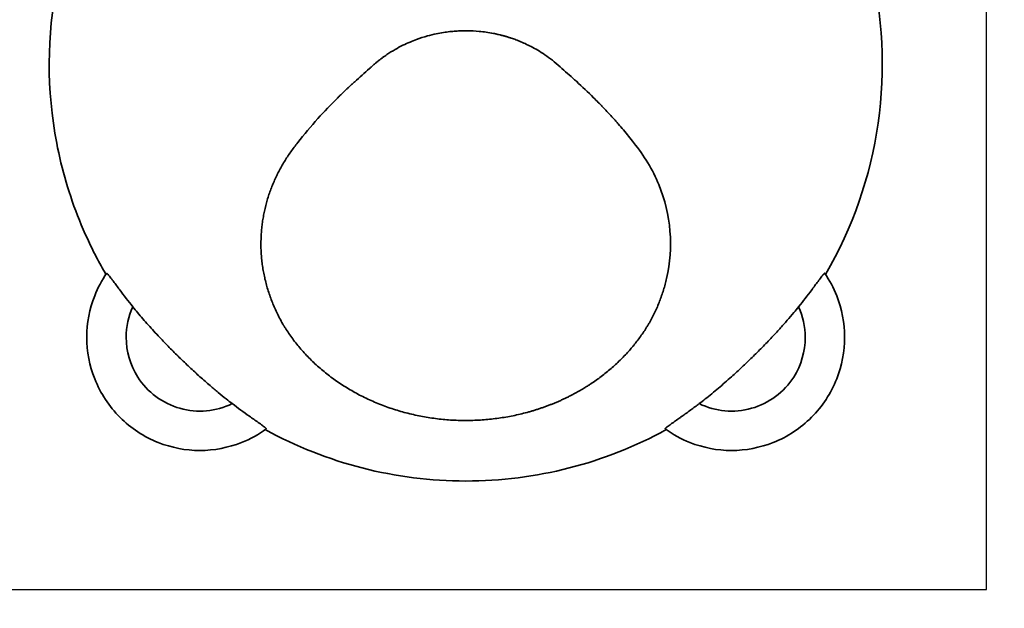
# Model space of a CAD drawing. Units: millimetres. Extents: x -2239 to 2264, y -1313 to 3439.
# Drawn here: x -736 to 918, y -26 to 962 of the extents above; entities that cross this region are included whole.
import ezdxf

# ---------------------------------------------------------------- set-up
doc = ezdxf.new("R2010")
doc.units = ezdxf.units.MM
doc.header["$LTSCALE"] = 30
doc.linetypes.add('AI-Linetype-1', pattern=[9.99998, 4.99999, -4.99999])

msp = doc.modelspace()

# ---------------------------------------------------------------- linework, layer by layer
at = {"color": 254, "true_color": 0xfacebc}
for p, q in [((887.9, 5.4), (887.9, 1754.5)), ((-862.1, 5.4), (887.9, 5.4))]:
    msp.add_line(p, q, dxfattribs=at)
at = {"color": 12, "linetype": 'AI-Linetype-1', "lineweight": 35, "true_color": 0xe30513}
msp.add_open_spline([(-712, 3293.1), (-694.3, 3300.4), (-676.5, 3307.5), (-658.6, 3314.3), (-640.8, 3321.1), (-622.8, 3327.6), (-604.7, 3333.9), (-586.6, 3340.2), (-568.4, 3346.2), (-550.1, 3351.9), (-531.9, 3357.6), (-513.5, 3363), (-495.1, 3368.2), (-421.3, 3388.8), (-346.4, 3404.9), (-270.6, 3416.4), (-251.7, 3419.3), (-232.7, 3421.9), (-213.7, 3424.2), (-194.7, 3426.5), (-175.7, 3428.5), (-156.6, 3430.2), (-118.5, 3433.6), (-80.3, 3435.9), (-42, 3437), (34.6, 3439.3), (111.2, 3436.8), (187.4, 3429.8), (263.7, 3422.7), (339.5, 3411), (414.3, 3394.7), (433, 3390.6), (451.6, 3386.3), (470.2, 3381.6), (488.8, 3377), (507.3, 3372.1), (525.7, 3366.9), (544.1, 3361.7), (562.5, 3356.2), (580.7, 3350.4), (599, 3344.7), (617.2, 3338.7), (635.2, 3332.3), (653.3, 3326), (671.3, 3319.5), (689.2, 3312.6), (698.1, 3309.2), (707, 3305.7), (715.9, 3302.1), (720.3, 3300.3), (724.8, 3298.5), (729.2, 3296.7), (729.7, 3296.5), (730.3, 3296.3), (730.8, 3296), (731, 3296), (731.1, 3295.9), (731.3, 3295.9), (731.3, 3295.8), (731.3, 3295.8), (731.4, 3295.8), (731.4, 3295.8), (731.4, 3295.8), (731.5, 3295.8), (731.5, 3295.8), (731.6, 3295.7), (731.7, 3295.7), (732, 3295.6), (732.3, 3295.5), (732.5, 3295.5), (733.7, 3295.1), (734.8, 3294.8), (736, 3294.4), (738.3, 3293.8), (740.6, 3293.1), (742.9, 3292.4), (761.2, 3286.9), (779.4, 3281.1), (797.6, 3274.9), (815.7, 3268.8), (833.7, 3262.3), (851.6, 3255.5), (869.5, 3248.7), (887.3, 3241.6), (904.9, 3234.2), (922.6, 3226.8), (940.1, 3219.1), (957.5, 3211.1), (992.2, 3195), (1026.4, 3177.7), (1059.9, 3159.2), (1080.3, 3148), (1100.4, 3136.3), (1120.3, 3124.2), (1140.2, 3112.1), (1159.7, 3099.6), (1179.1, 3086.6), (1217.7, 3060.7), (1255.2, 3033.2), (1291.5, 3004), (1327.7, 2974.8), (1362.7, 2944.1), (1396.2, 2911.9), (1429.8, 2879.7), (1462, 2846), (1492.6, 2811), (1523.2, 2776), (1552.3, 2739.7), (1579.7, 2702.1), (1607.1, 2664.5), (1632.9, 2625.8), (1656.9, 2585.9), (1681, 2546.1), (1703.2, 2505.2), (1723.6, 2463.4), (1728.7, 2452.9), (1733.7, 2442.4), (1738.6, 2431.9), (1739.8, 2429.2), (1741, 2426.6), (1742.2, 2423.9), (1742.8, 2422.6), (1743.4, 2421.3), (1744, 2420), (1744, 2420), (1744, 2420), (1744, 2419.9), (1744, 2419.9), (1744, 2419.9), (1744.1, 2419.9), (1744.1, 2419.9), (1744.1, 2419.8), (1744.2, 2419.8), (1744.2, 2419.7), (1744.3, 2419.7), (1744.4, 2419.6), (1744.5, 2419.5), (1744.7, 2419.3), (1744.8, 2419.2), (1745.1, 2418.9), (1745.3, 2418.7), (1745.6, 2418.4), (1746.2, 2417.9), (1746.7, 2417.3), (1747.3, 2416.8), (1748.4, 2415.7), (1749.5, 2414.6), (1750.6, 2413.5), (1752.8, 2411.4), (1755, 2409.2), (1757.2, 2407), (1761.7, 2402.7), (1766, 2398.3), (1770.4, 2393.9), (1805.8, 2358.3), (1839.5, 2321.1), (1871.6, 2282.4), (1937.4, 2203), (1995.9, 2117.7), (2046.2, 2027.7), (2097.6, 1935.7), (2140.2, 1839.1), (2173.6, 1739.2), (2211.9, 1624.5), (2237.9, 1506.1), (2250.9, 1385.9), (2263.7, 1267.9), (2264.1, 1148.9), (2251.9, 1030.8), (2246, 973.4), (2237.2, 916.3), (2225.5, 859.8), (2222.6, 845.9), (2219.5, 832.1), (2216.3, 818.2), (2214.7, 811.3), (2213, 804.5), (2211.3, 797.6), (2211.3, 797.5), (2211.3, 797.4), (2211.2, 797.3), (2211.2, 797.3), (2211.2, 797.2), (2211.2, 797.2), (2211.2, 797.2), (2211.2, 797.2), (2211.2, 797.2), (2211.2, 797.1), (2211.2, 797.1), (2211.2, 797.1), (2211.2, 797), (2211.2, 796.9), (2211.2, 796.8), (2211.2, 796.7), (2211.2, 796.5), (2211.2, 796.3), (2211.2, 796), (2211.1, 795.7), (2211.1, 795.3), (2211.1, 794.6), (2211.1, 794), (2211, 793.3), (2211, 791.9), (2210.9, 790.6), (2210.9, 789.2), (2210.4, 778.3), (2209.8, 767.4), (2209.2, 756.6), (2206.6, 712.9), (2202.7, 669.3), (2197.5, 625.9), (2187, 538.5), (2171.3, 451.8), (2150.4, 366.4), (2140, 323.5), (2128.3, 281.1), (2115.3, 238.9), (2114.5, 236.3), (2113.6, 233.7), (2112.8, 231), (2112.8, 230.9), (2112.8, 230.9), (2112.7, 230.8), (2112.7, 230.7), (2112.7, 230.7), (2112.7, 230.7), (2112.7, 230.6), (2112.7, 230.6), (2112.7, 230.6), (2112.7, 230.6), (2112.7, 230.6), (2112.7, 230.6), (2112.7, 230.6), (2112.7, 230.5), (2112.7, 230.5), (2112.7, 230.5), (2112.7, 230.5), (2112.7, 230.5), (2112.6, 230.1), (2112.6, 229.7), (2112.5, 229.3), (2112.4, 228.4), (2112.3, 227.6), (2112.2, 226.8), (2112.1, 225.2), (2111.9, 223.5), (2111.7, 221.9), (2111.3, 218.6), (2110.9, 215.3), (2110.5, 212), (2108.8, 198.8), (2107, 185.6), (2105, 172.4), (2101, 145.7), (2096.4, 119.2), (2091.1, 92.7), (2080.3, 38.5), (2066.9, -15.1), (2050.9, -68), (2029.4, -138.9), (2003.3, -208.3), (1972.8, -275.8), (1941.3, -345.2), (1905.3, -412.4), (1864.8, -477), (1781.8, -609.4), (1680.8, -729.8), (1564.8, -834.5), (1448.8, -939.4), (1318.8, -1027.7), (1178.5, -1096.9), (1110.1, -1130.6), (1039.4, -1159.7), (967.1, -1184), (896.7, -1207.6), (824.8, -1226.5), (751.9, -1240.7), (670.2, -1256.5), (587.5, -1266.4), (504.4, -1270.1), (484.2, -1271), (464.1, -1271.6), (443.9, -1271.7), (441.4, -1271.8), (438.9, -1271.8), (436.4, -1271.8), (435.8, -1271.8), (435.1, -1271.8), (434.5, -1271.8), (434.4, -1271.8), (434.4, -1271.8), (434.3, -1271.8), (434.3, -1271.8), (434.2, -1271.8), (434.2, -1271.8), (434.2, -1271.8), (434.2, -1271.8), (434.2, -1271.8), (434.2, -1271.8), (434.2, -1271.8), (434.2, -1271.8), (434.1, -1271.8), (434.1, -1271.8), (434, -1271.8), (433.9, -1271.9), (433.7, -1271.9), (433.6, -1271.9), (433, -1272), (432.3, -1272.2), (431.7, -1272.3), (430.5, -1272.5), (429.3, -1272.8), (428.1, -1273), (423.1, -1273.9), (418.2, -1274.9), (413.3, -1275.8), (393.6, -1279.4), (373.8, -1282.8), (354, -1285.9), (314.3, -1292.1), (274.5, -1297.3), (234.4, -1301.3), (154.2, -1309.4), (73.5, -1313.1), (-7.2, -1312.4), (-87.9, -1311.7), (-168.4, -1306.5), (-248.5, -1296.9), (-288.4, -1292.1), (-328.1, -1286.3), (-367.6, -1279.3), (-377.5, -1277.6), (-387.4, -1275.8), (-397.2, -1273.9), (-399.6, -1273.4), (-402.1, -1273), (-404.6, -1272.5), (-405.2, -1272.4), (-405.8, -1272.3), (-406.4, -1272.1), (-406.7, -1272.1), (-407, -1272), (-407.3, -1272), (-407.5, -1271.9), (-407.6, -1271.9), (-407.8, -1271.9), (-407.9, -1271.9), (-407.9, -1271.8), (-408, -1271.8), (-408, -1271.8), (-408.1, -1271.8), (-408.1, -1271.8), (-408.1, -1271.8), (-408.2, -1271.8), (-408.2, -1271.8), (-408.2, -1271.8), (-408.2, -1271.8), (-408.2, -1271.8), (-408.2, -1271.8), (-408.2, -1271.8), (-408.3, -1271.8), (-408.3, -1271.8), (-408.3, -1271.8), (-408.4, -1271.8), (-408.4, -1271.8), (-408.5, -1271.8), (-408.6, -1271.8), (-418.6, -1271.8), (-428.7, -1271.6), (-438.7, -1271.4), (-479.5, -1270.5), (-520.2, -1268.2), (-560.8, -1264.4), (-644.9, -1256.5), (-728.3, -1242.3), (-810.3, -1222), (-895.4, -1200.9), (-978.8, -1173.2), (-1059.7, -1139.2), (-1231.2, -1067.1), (-1389.6, -967.2), (-1528.7, -843.6), (-1667.8, -719.9), (-1785.6, -574.2), (-1877.4, -412.2), (-1921.7, -334), (-1959.7, -252.4), (-1991.1, -168.1), (-2021.3, -87.1), (-2045.2, -3.8), (-2062.7, 80.9), (-2071.1, 121.8), (-2078, 162.9), (-2083.4, 204.3), (-2084.1, 209.4), (-2084.7, 214.5), (-2085.3, 219.6), (-2085.7, 222.1), (-2086, 224.7), (-2086.3, 227.2), (-2086.3, 227.9), (-2086.4, 228.5), (-2086.5, 229.1), (-2086.5, 229.4), (-2086.5, 229.8), (-2086.6, 230.1), (-2086.6, 230.2), (-2086.6, 230.4), (-2086.6, 230.6), (-2086.6, 230.6), (-2086.7, 230.6), (-2086.7, 230.6), (-2086.7, 230.8), (-2086.8, 230.9), (-2086.8, 231.1), (-2087.2, 232.3), (-2087.6, 233.5), (-2087.9, 234.8), (-2088.7, 237.2), (-2089.5, 239.7), (-2090.2, 242.1), (-2093.2, 251.9), (-2096.2, 261.8), (-2099.1, 271.7), (-2130.8, 380.5), (-2154.1, 491.6), (-2168.7, 604.1), (-2176, 660.2), (-2181.1, 716.6), (-2184.1, 773.1), (-2184.4, 780.2), (-2184.8, 787.2), (-2185.1, 794.3), (-2185.1, 795.2), (-2185.1, 796), (-2185.2, 796.9), (-2185.2, 797), (-2185.2, 797), (-2185.2, 797.1), (-2185.2, 797.1), (-2185.2, 797.1), (-2185.2, 797.1), (-2185.2, 797.1), (-2185.2, 797.1), (-2185.2, 797.2), (-2185.2, 797.2), (-2185.2, 797.2), (-2185.2, 797.2), (-2185.2, 797.2), (-2185.2, 797.2), (-2185.2, 797.2), (-2185.2, 797.3), (-2185.2, 797.3), (-2185.2, 797.3), (-2185.3, 797.5), (-2185.3, 797.8), (-2185.4, 798), (-2185.6, 798.9), (-2185.8, 799.8), (-2186.1, 800.7), (-2186.5, 802.6), (-2186.9, 804.4), (-2187.4, 806.2), (-2188.3, 809.9), (-2189.1, 813.5), (-2190, 817.2), (-2193.5, 831.9), (-2196.7, 846.7), (-2199.8, 861.5), (-2206, 891.4), (-2211.3, 921.5), (-2215.9, 951.7), (-2234.6, 1075.9), (-2239.4, 1201.8), (-2230.2, 1327.1), (-2211.4, 1584.1), (-2134, 1833.5), (-2004, 2056), (-1938.2, 2168.6), (-1859.7, 2273.1), (-1769.9, 2367.6), (-1759, 2379.1), (-1747.9, 2390.4), (-1736.7, 2401.6), (-1731.1, 2407.2), (-1725.5, 2412.7), (-1719.8, 2418.2), (-1718.4, 2419.5), (-1717, 2420.9), (-1715.6, 2422.3), (-1714.9, 2422.9), (-1714.2, 2423.6), (-1713.5, 2424.3), (-1713.4, 2424.3), (-1713.4, 2424.4), (-1713.3, 2424.4), (-1713.3, 2424.4), (-1713.3, 2424.4), (-1713.3, 2424.5), (-1713.3, 2424.5), (-1713.3, 2424.5), (-1713.3, 2424.5), (-1713.3, 2424.5), (-1713.3, 2424.5), (-1713.3, 2424.5), (-1713.3, 2424.5), (-1713.3, 2424.5), (-1713.3, 2424.5), (-1713.3, 2424.5), (-1713.2, 2424.6), (-1713.2, 2424.6), (-1713.2, 2424.6), (-1713.2, 2424.7), (-1713.2, 2424.7), (-1713, 2425.2), (-1712.8, 2425.6), (-1712.6, 2426), (-1711.1, 2429.4), (-1709.5, 2432.7), (-1707.9, 2436.1), (-1704.8, 2442.8), (-1701.7, 2449.5), (-1698.5, 2456.1), (-1685.6, 2482.8), (-1672, 2509.1), (-1657.7, 2535), (-1650.5, 2547.9), (-1643.2, 2560.8), (-1635.6, 2573.5), (-1628.1, 2586.3), (-1620.4, 2598.9), (-1612.5, 2611.4), (-1596.8, 2636.5), (-1580.3, 2661.1), (-1563.2, 2685.2), (-1554.6, 2697.3), (-1545.9, 2709.2), (-1537, 2721), (-1528.1, 2732.9), (-1519, 2744.6), (-1509.8, 2756.1), (-1491.3, 2779.3), (-1472.2, 2801.9), (-1452.5, 2823.9), (-1442.6, 2835), (-1432.6, 2845.9), (-1422.5, 2856.6), (-1412.3, 2867.4), (-1402, 2878), (-1391.5, 2888.4), (-1370.6, 2909.4), (-1349.1, 2929.7), (-1327.1, 2949.5), (-1316, 2959.3), (-1304.9, 2969), (-1293.6, 2978.6), (-1282.3, 2988.2), (-1270.8, 2997.6), (-1259.3, 3006.8), (-1247.7, 3016), (-1236.1, 3025.1), (-1224.2, 3034), (-1212.4, 3043), (-1200.5, 3051.7), (-1188.5, 3060.3), (-1176.4, 3068.9), (-1164.2, 3077.3), (-1152, 3085.6), (-1139.7, 3093.8), (-1127.3, 3101.9), (-1114.8, 3109.8), (-1102.3, 3117.7), (-1089.7, 3125.5), (-1077, 3133), (-1064.2, 3140.6), (-1051.4, 3148), (-1038.5, 3155.2), (-1012.6, 3169.6), (-986.4, 3183.3), (-959.8, 3196.3), (-946.5, 3202.8), (-933.1, 3209.1), (-919.7, 3215.2), (-906.2, 3221.4), (-892.7, 3227.3), (-879, 3233.1), (-824.5, 3256.1), (-768.7, 3276.1), (-712, 3293.1)], degree=3, knots=[0, 0, 0, 0, 1, 1, 1, 2, 2, 2, 3, 3, 3, 4, 4, 4, 5, 5, 5, 6, 6, 6, 7, 7, 7, 8, 8, 8, 9, 9, 9, 10, 10, 10, 11, 11, 11, 12, 12, 12, 13, 13, 13, 14, 14, 14, 15, 15, 15, 16, 16, 16, 17, 17, 17, 18, 18, 18, 19, 19, 19, 20, 20, 20, 21, 21, 21, 22, 22, 22, 23, 23, 23, 24, 24, 24, 25, 25, 25, 26, 26, 26, 27, 27, 27, 28, 28, 28, 29, 29, 29, 30, 30, 30, 31, 31, 31, 32, 32, 32, 33, 33, 33, 34, 34, 34, 35, 35, 35, 36, 36, 36, 37, 37, 37, 38, 38, 38, 39, 39, 39, 40, 40, 40, 41, 41, 41, 42, 42, 42, 43, 43, 43, 44, 44, 44, 45, 45, 45, 46, 46, 46, 47, 47, 47, 48, 48, 48, 49, 49, 49, 50, 50, 50, 51, 51, 51, 52, 52, 52, 53, 53, 53, 54, 54, 54, 55, 55, 55, 56, 56, 56, 57, 57, 57, 58, 58, 58, 59, 59, 59, 60, 60, 60, 61, 61, 61, 62, 62, 62, 63, 63, 63, 64, 64, 64, 65, 65, 65, 66, 66, 66, 67, 67, 67, 68, 68, 68, 69, 69, 69, 70, 70, 70, 71, 71, 71, 72, 72, 72, 73, 73, 73, 74, 74, 74, 75, 75, 75, 76, 76, 76, 77, 77, 77, 78, 78, 78, 79, 79, 79, 80, 80, 80, 81, 81, 81, 82, 82, 82, 83, 83, 83, 84, 84, 84, 85, 85, 85, 86, 86, 86, 87, 87, 87, 88, 88, 88, 89, 89, 89, 90, 90, 90, 91, 91, 91, 92, 92, 92, 93, 93, 93, 94, 94, 94, 95, 95, 95, 96, 96, 96, 97, 97, 97, 98, 98, 98, 99, 99, 99, 100, 100, 100, 101, 101, 101, 102, 102, 102, 103, 103, 103, 104, 104, 104, 105, 105, 105, 106, 106, 106, 107, 107, 107, 108, 108, 108, 109, 109, 109, 110, 110, 110, 111, 111, 111, 112, 112, 112, 113, 113, 113, 114, 114, 114, 115, 115, 115, 116, 116, 116, 117, 117, 117, 118, 118, 118, 119, 119, 119, 120, 120, 120, 121, 121, 121, 122, 122, 122, 123, 123, 123, 124, 124, 124, 125, 125, 125, 126, 126, 126, 127, 127, 127, 128, 128, 128, 129, 129, 129, 130, 130, 130, 131, 131, 131, 132, 132, 132, 133, 133, 133, 134, 134, 134, 135, 135, 135, 136, 136, 136, 137, 137, 137, 138, 138, 138, 139, 139, 139, 140, 140, 140, 141, 141, 141, 142, 142, 142, 143, 143, 143, 144, 144, 144, 145, 145, 145, 146, 146, 146, 147, 147, 147, 148, 148, 148, 149, 149, 149, 150, 150, 150, 151, 151, 151, 152, 152, 152, 153, 153, 153, 154, 154, 154, 155, 155, 155, 156, 156, 156, 157, 157, 157, 158, 158, 158, 159, 159, 159, 160, 160, 160, 161, 161, 161, 162, 162, 162, 163, 163, 163, 164, 164, 164, 165, 165, 165, 166, 166, 166, 167, 167, 167, 168, 168, 168, 169, 169, 169, 170, 170, 170, 171, 171, 171, 172, 172, 172, 173, 173, 173, 174, 174, 174, 175, 175, 175, 176, 176, 176, 177, 177, 177, 178, 178, 178, 179, 179, 179, 180, 180, 180, 181, 181, 181, 182, 182, 182, 183, 183, 183, 184, 184, 184, 185, 185, 185, 186, 186, 186, 187, 187, 187, 188, 188, 188, 189, 189, 189, 190, 190, 190, 191, 191, 191, 192, 192, 192, 193, 193, 193, 194, 194, 194, 195, 195, 195, 196, 196, 196, 196], dxfattribs=at)
at = {"color": 30, "lineweight": 35, "true_color": 0xf8991e}
for points, knots in [([(-591.5, 534.8), (-597.1, 544.5), (-602.5, 554.2), (-607.7, 564.1), (-612.9, 574.2), (-617.9, 584.4), (-622.7, 594.8), (-632.1, 615.3), (-640.6, 636.2), (-648, 657.5), (-662.8, 700.1), (-673.5, 744), (-679.8, 788.7), (-692.6, 878.3), (-687.9, 969.5), (-666, 1057.3)], [0, 0, 0, 0, 1, 1, 1, 2, 2, 2, 3, 3, 3, 4, 4, 4, 5, 5, 5, 5]), ([(692, 1057.3), (713.9, 969.5), (718.7, 878.3), (705.9, 788.8), (693.1, 699.2), (663.1, 613), (617.5, 534.8)], [0, 0, 0, 0, 1, 1, 1, 2, 2, 2, 2]), ([(-546.4, 480.4), (-554, 489.8), (-561, 499), (-568.3, 508.7), (-569.2, 509.9), (-570.1, 511.1), (-571, 512.3), (-571.8, 513.5), (-572.7, 514.7), (-573.6, 515.9), (-575.4, 518.2), (-577.1, 520.6), (-578.9, 523), (-579.9, 524.3), (-580.8, 525.5), (-581.7, 526.8), (-582.6, 527.9), (-583.4, 529.1), (-584.3, 530.2), (-585.1, 531.1), (-585.8, 532.1), (-586.6, 533.1), (-586.9, 533.5), (-587.3, 533.9), (-587.6, 534.3), (-587.9, 534.6), (-588.2, 534.9), (-588.5, 535.2), (-588.7, 535.5), (-588.9, 535.7), (-589.2, 535.9), (-589.3, 536.1), (-589.5, 536.3), (-589.7, 536.4), (-589.8, 536.5), (-590.2, 536.7), (-590.3, 536.5)], [0, 0, 0, 0, 1, 1, 1, 2, 2, 2, 3, 3, 3, 4, 4, 4, 5, 5, 5, 6, 6, 6, 7, 7, 7, 8, 8, 8, 9, 9, 9, 10, 10, 10, 11, 11, 11, 12, 12, 12, 12]), ([(572.4, 480.4), (580, 489.8), (587.1, 499), (594.3, 508.7), (595.2, 509.9), (596.1, 511.1), (597, 512.3), (597.9, 513.5), (598.8, 514.7), (599.6, 515.9), (601.4, 518.2), (603.2, 520.6), (605, 523), (605.9, 524.3), (606.8, 525.5), (607.8, 526.8), (608.6, 527.9), (609.5, 529.1), (610.4, 530.2), (611.1, 531.2), (611.9, 532.1), (612.7, 533.1), (613, 533.5), (613.3, 533.9), (613.7, 534.3), (613.9, 534.6), (614.2, 534.9), (614.5, 535.2), (614.7, 535.5), (615, 535.7), (615.2, 535.9), (615.4, 536.1), (615.6, 536.3), (615.8, 536.4), (615.8, 536.4), (615.9, 536.5), (616, 536.5), (616, 536.6), (616.1, 536.6), (616.1, 536.6), (616.2, 536.6), (616.3, 536.6), (616.4, 536.5)], [0, 0, 0, 0, 1, 1, 1, 2, 2, 2, 3, 3, 3, 4, 4, 4, 5, 5, 5, 6, 6, 6, 7, 7, 7, 8, 8, 8, 9, 9, 9, 10, 10, 10, 11, 11, 11, 12, 12, 12, 13, 13, 13, 14, 14, 14, 14]), ([(-379.3, 317.7), (-382.6, 320.2), (-386, 322.8), (-389.3, 325.5), (-393.9, 329.1), (-398.4, 332.8), (-402.9, 336.5), (-407.5, 340.2), (-412, 344), (-416.5, 347.9), (-422.2, 352.9), (-427.9, 357.8), (-433.6, 362.9), (-439.4, 368.2), (-445.2, 373.5), (-451, 378.9), (-456.8, 384.3), (-462.5, 389.8), (-468.2, 395.3), (-473.8, 400.8), (-479.5, 406.4), (-485, 412.1), (-490.5, 417.7), (-496, 423.4), (-501.3, 429.1), (-504.6, 432.5), (-507.8, 435.9), (-510.9, 439.4), (-514.1, 442.9), (-517.2, 446.3), (-520.3, 449.8), (-526.5, 456.7), (-532.5, 463.6), (-538.3, 470.6), (-541, 473.9), (-543.7, 477.1), (-546.4, 480.4)], [0, 0, 0, 0, 1, 1, 1, 2, 2, 2, 3, 3, 3, 4, 4, 4, 5, 5, 5, 6, 6, 6, 7, 7, 7, 8, 8, 8, 9, 9, 9, 10, 10, 10, 11, 11, 11, 12, 12, 12, 12]), ([(405.3, 317.7), (408.7, 320.2), (412, 322.8), (415.4, 325.5), (419.1, 328.4), (422.8, 331.4), (426.5, 334.4), (430.2, 337.5), (433.9, 340.5), (437.6, 343.7), (441.2, 346.8), (444.9, 350), (448.6, 353.2), (452.3, 356.4), (456, 359.6), (459.6, 362.9), (465.5, 368.2), (471.3, 373.5), (477.1, 378.9), (482.8, 384.3), (488.6, 389.8), (494.2, 395.3), (499.9, 400.8), (505.5, 406.4), (511, 412.1), (516.6, 417.7), (522, 423.4), (527.4, 429.1), (531.8, 433.8), (536.2, 438.5), (540.5, 443.3), (544.8, 448.1), (549.1, 452.8), (553.2, 457.6), (557, 461.9), (560.7, 466.2), (564.4, 470.6), (567.1, 473.9), (569.8, 477.1), (572.4, 480.4)], [0, 0, 0, 0, 1, 1, 1, 2, 2, 2, 3, 3, 3, 4, 4, 4, 5, 5, 5, 6, 6, 6, 7, 7, 7, 8, 8, 8, 9, 9, 9, 10, 10, 10, 11, 11, 11, 12, 12, 12, 13, 13, 13, 13]), ([(-322.1, 275.2), (-321.9, 275.4), (-322.1, 275.7), (-322.2, 275.8), (-322.3, 276), (-322.5, 276.2), (-322.7, 276.3), (-322.9, 276.6), (-323.2, 276.8), (-323.4, 277), (-323.7, 277.3), (-324.1, 277.6), (-324.4, 277.9), (-324.8, 278.2), (-325.2, 278.5), (-325.6, 278.8), (-326.6, 279.6), (-327.6, 280.3), (-328.6, 281.1), (-329.7, 281.9), (-330.9, 282.7), (-332, 283.5), (-333.3, 284.4), (-334.6, 285.3), (-335.8, 286.2), (-338.3, 288), (-340.7, 289.7), (-343.2, 291.4), (-344.4, 292.2), (-345.6, 293.1), (-346.8, 293.9), (-348, 294.8), (-349.2, 295.7), (-350.5, 296.5), (-360.3, 303.5), (-369.7, 310.3), (-379.3, 317.7)], [0, 0, 0, 0, 1, 1, 1, 2, 2, 2, 3, 3, 3, 4, 4, 4, 5, 5, 5, 6, 6, 6, 7, 7, 7, 8, 8, 8, 9, 9, 9, 10, 10, 10, 11, 11, 11, 12, 12, 12, 12]), ([(348.1, 275.2), (347.9, 275.4), (348.2, 275.7), (348.2, 275.8), (348.4, 276), (348.5, 276.2), (348.7, 276.3), (349, 276.6), (349.2, 276.8), (349.5, 277), (349.8, 277.3), (350.1, 277.6), (350.4, 277.9), (350.8, 278.2), (351.2, 278.5), (351.6, 278.8), (352.6, 279.6), (353.6, 280.3), (354.6, 281.1), (355.8, 281.9), (356.9, 282.7), (358.1, 283.5), (359.3, 284.4), (360.6, 285.3), (361.9, 286.2), (364.3, 288), (366.8, 289.7), (369.2, 291.4), (370.4, 292.2), (371.6, 293.1), (372.8, 293.9), (374, 294.8), (375.3, 295.7), (376.5, 296.5), (378.9, 298.3), (381.4, 300), (383.8, 301.7), (386.2, 303.5), (388.6, 305.2), (391, 307), (393.4, 308.7), (395.8, 310.5), (398.2, 312.3), (400.6, 314.1), (403, 315.9), (405.3, 317.7)], [0, 0, 0, 0, 1, 1, 1, 2, 2, 2, 3, 3, 3, 4, 4, 4, 5, 5, 5, 6, 6, 6, 7, 7, 7, 8, 8, 8, 9, 9, 9, 10, 10, 10, 11, 11, 11, 12, 12, 12, 13, 13, 13, 14, 14, 14, 15, 15, 15, 15]), ([(349.8, 274), (246.6, 217.4), (130.8, 187.7), (13.1, 187.7), (-104.7, 187.7), (-220.5, 217.4), (-323.7, 274)], [0, 0, 0, 0, 1, 1, 1, 2, 2, 2, 2])]:
    msp.add_open_spline(points, degree=3, knots=knots, dxfattribs=at)
at = {"color": 51, "lineweight": 35, "true_color": 0xf8f6b0}
for points, knots in [([(89.5, 931.5), (88.8, 931.7), (88.1, 932), (87.4, 932.2), (86.7, 932.4), (86.1, 932.6), (85.4, 932.8), (84.7, 933), (84, 933.3), (83.4, 933.5), (82.7, 933.7), (82, 933.9), (81.4, 934.1), (80.7, 934.3), (80.1, 934.4), (79.4, 934.6), (78.8, 934.8), (78.1, 935), (77.5, 935.2), (76.9, 935.3), (76.2, 935.5), (75.6, 935.7), (75, 935.9), (74.3, 936), (73.7, 936.2), (73.1, 936.3), (72.5, 936.5), (71.9, 936.7), (71.3, 936.8), (70.7, 937), (70.1, 937.1), (68.9, 937.4), (67.7, 937.7), (66.5, 937.9), (65.9, 938.1), (65.3, 938.2), (64.8, 938.3), (64.2, 938.5), (63.6, 938.6), (63, 938.7), (61.9, 938.9), (60.8, 939.2), (59.7, 939.4), (55.5, 940.2), (51.4, 940.9), (47.2, 941.5), (43.4, 942), (39.6, 942.5), (35.8, 942.8), (29, 943.5), (22.1, 943.8), (15.3, 943.9), (13.7, 943.9), (12, 943.9), (10.4, 943.9), (8.8, 943.9), (7.2, 943.8), (5.6, 943.8), (2.4, 943.7), (-0.8, 943.5), (-4.1, 943.3), (-5.7, 943.2), (-7.3, 943.1), (-8.9, 942.9), (-9.7, 942.8), (-10.6, 942.8), (-11.4, 942.7), (-12.2, 942.6), (-13, 942.5), (-13.9, 942.4), (-17.3, 942), (-20.8, 941.6), (-24.2, 941), (-28.3, 940.4), (-32.3, 939.7), (-36.4, 938.8), (-41.4, 937.8), (-46.4, 936.6), (-51.3, 935.2), (-57.5, 933.5), (-63.7, 931.5), (-69.8, 929.3), (-73.4, 928), (-77, 926.5), (-80.6, 925), (-84.6, 923.3), (-88.6, 921.5), (-92.5, 919.5), (-97, 917.4), (-101.3, 915), (-105.6, 912.6), (-110.3, 909.8), (-115, 906.9), (-119.5, 903.9), (-120.7, 903.1), (-121.9, 902.2), (-123.1, 901.4), (-123.7, 901), (-124.3, 900.5), (-124.9, 900.1), (-125.5, 899.7), (-126.1, 899.2), (-126.7, 898.8), (-127.9, 897.9), (-129.1, 897), (-130.3, 896), (-131, 895.6), (-131.6, 895.1), (-132.2, 894.6), (-132.8, 894.1), (-133.4, 893.6), (-134, 893.2), (-135.2, 892.2), (-136.5, 891.2), (-137.7, 890.1), (-138.3, 889.6), (-138.9, 889.1), (-139.5, 888.6), (-140.1, 888.1), (-140.7, 887.5), (-141.4, 887), (-142, 886.4), (-142.6, 885.9), (-143.2, 885.4), (-143.8, 884.8), (-144.4, 884.2), (-145, 883.7), (-146.3, 882.6), (-147.5, 881.4), (-148.7, 880.3)], [0, 0, 0, 0, 1, 1, 1, 2, 2, 2, 3, 3, 3, 4, 4, 4, 5, 5, 5, 6, 6, 6, 7, 7, 7, 8, 8, 8, 9, 9, 9, 10, 10, 10, 11, 11, 11, 12, 12, 12, 13, 13, 13, 14, 14, 14, 15, 15, 15, 16, 16, 16, 17, 17, 17, 18, 18, 18, 19, 19, 19, 20, 20, 20, 21, 21, 21, 22, 22, 22, 23, 23, 23, 24, 24, 24, 25, 25, 25, 26, 26, 26, 27, 27, 27, 28, 28, 28, 29, 29, 29, 30, 30, 30, 31, 31, 31, 32, 32, 32, 33, 33, 33, 34, 34, 34, 35, 35, 35, 36, 36, 36, 37, 37, 37, 38, 38, 38, 39, 39, 39, 40, 40, 40, 41, 41, 41, 42, 42, 42, 43, 43, 43, 43]), ([(174.7, 880.3), (170.4, 884.4), (166, 888.3), (161.8, 891.8), (157.5, 895.3), (153.2, 898.5), (149.1, 901.4), (144.9, 904.4), (140.9, 907), (137, 909.4), (133.1, 911.8), (129.3, 913.9), (125.7, 915.9), (122.1, 917.8), (118.6, 919.5), (115.3, 921.1), (112, 922.7), (108.9, 924.1), (105.8, 925.3), (102.8, 926.6), (100, 927.7), (97.3, 928.8), (94.5, 929.8), (92, 930.7), (89.5, 931.5)], [0, 0, 0, 0, 1, 1, 1, 2, 2, 2, 3, 3, 3, 4, 4, 4, 5, 5, 5, 6, 6, 6, 7, 7, 7, 8, 8, 8, 8]), ([(-148.7, 880.3), (-157.1, 873.1), (-165.4, 865.8), (-173.5, 858.4), (-174.1, 857.9), (-174.6, 857.4), (-175.2, 856.9), (-175.8, 856.3), (-176.3, 855.8), (-176.9, 855.3), (-178.1, 854.2), (-179.2, 853.1), (-180.4, 852.1), (-181.6, 851), (-182.8, 849.9), (-184, 848.8), (-185.2, 847.6), (-186.4, 846.5), (-187.6, 845.3), (-190.1, 843), (-192.5, 840.6), (-195, 838.2), (-195.6, 837.6), (-196.3, 837), (-196.9, 836.4), (-197.5, 835.8), (-198.2, 835.2), (-198.8, 834.5), (-199.4, 833.9), (-200.1, 833.3), (-200.7, 832.6), (-201.4, 832), (-202, 831.4), (-202.7, 830.7), (-214, 819.5), (-224.9, 808.1), (-235.3, 796.5), (-247.2, 783.2), (-258.5, 769.7), (-269.1, 756)], [0, 0, 0, 0, 1, 1, 1, 2, 2, 2, 3, 3, 3, 4, 4, 4, 5, 5, 5, 6, 6, 6, 7, 7, 7, 8, 8, 8, 9, 9, 9, 10, 10, 10, 11, 11, 11, 12, 12, 12, 13, 13, 13, 13]), ([(295.1, 756), (289.6, 763.2), (283.9, 770.3), (278, 777.3), (275.1, 780.7), (272.3, 784.1), (269.4, 787.4), (268.6, 788.2), (267.9, 789.1), (267.2, 789.9), (266.5, 790.7), (265.8, 791.5), (265.1, 792.3), (264.3, 793.1), (263.6, 793.9), (262.9, 794.7), (262.2, 795.5), (261.5, 796.3), (260.8, 797.1), (255.3, 803.2), (249.7, 809.2), (244, 815.2), (243.3, 815.9), (242.6, 816.6), (241.9, 817.3), (241.2, 818), (240.6, 818.7), (239.9, 819.4), (239.2, 820.1), (238.5, 820.8), (237.8, 821.5), (237.2, 822.2), (236.5, 822.9), (235.8, 823.6), (233.2, 826.2), (230.6, 828.9), (227.9, 831.5), (218.5, 840.8), (208.9, 849.9), (198.9, 859), (191, 866.1), (182.9, 873.2), (174.7, 880.3)], [0, 0, 0, 0, 1, 1, 1, 2, 2, 2, 3, 3, 3, 4, 4, 4, 5, 5, 5, 6, 6, 6, 7, 7, 7, 8, 8, 8, 9, 9, 9, 10, 10, 10, 11, 11, 11, 12, 12, 12, 13, 13, 13, 14, 14, 14, 14]), ([(-269.1, 756), (-271.2, 753.4), (-273.2, 750.9), (-275.2, 748.3), (-277.2, 745.6), (-279.1, 743), (-281, 740.4), (-284.8, 735.1), (-288.4, 729.7), (-291.7, 724.2), (-295, 718.8), (-298.1, 713.3), (-301, 707.8), (-301.7, 706.5), (-302.3, 705.1), (-303, 703.8), (-303.7, 702.4), (-304.4, 701), (-305.1, 699.5), (-306.5, 696.7), (-307.8, 693.8), (-309, 690.9), (-310.3, 688), (-311.5, 685.1), (-312.7, 682.1), (-313.9, 679.2), (-315, 676.2), (-316, 673.2), (-317.1, 670.2), (-318.1, 667.2), (-319.1, 664.2), (-320, 661.1), (-320.9, 658.1), (-321.8, 655), (-323.5, 648.8), (-324.9, 642.6), (-326.2, 636.3), (-326.8, 633.2), (-327.3, 630), (-327.8, 626.8), (-328.3, 623.7), (-328.8, 620.5), (-329.2, 617.3), (-329.6, 614.1), (-329.9, 610.9), (-330.2, 607.7), (-330.4, 604.4), (-330.6, 601.2), (-330.8, 598), (-330.9, 594.7), (-331, 591.5), (-331.1, 588.3), (-331.1, 585), (-331.1, 581.7), (-331, 578.5), (-330.9, 575.2), (-330.7, 571.9), (-330.5, 568.6), (-330.3, 565.4), (-330, 562.1), (-329.6, 558.8), (-329.3, 555.5), (-328.9, 552.2), (-328.4, 548.9), (-327.9, 545.6), (-327.4, 542.3), (-326.8, 539.1), (-326.2, 535.8), (-325.5, 532.5), (-324.8, 529.2), (-324.1, 525.9), (-323.3, 522.6), (-322.4, 519.3), (-321.5, 516.1), (-320.6, 512.8), (-319.6, 509.5), (-318.6, 506.2), (-317.6, 503), (-316.4, 499.7), (-315.3, 496.5), (-314.1, 493.2), (-312.9, 490), (-311.6, 486.8), (-310.3, 483.6), (-308.9, 480.4), (-307.5, 477.1), (-306, 474), (-304.5, 470.8), (-303, 467.6), (-301.4, 464.4), (-299.7, 461.3), (-298, 458), (-296.2, 454.7), (-294.3, 451.4), (-294.2, 451.2), (-294, 451), (-293.9, 450.8), (-293.8, 450.6), (-293.7, 450.4), (-293.6, 450.2), (-293.3, 449.8), (-293.1, 449.5), (-292.9, 449.1), (-292.4, 448.3), (-291.9, 447.5), (-291.5, 446.8), (-290.5, 445.3), (-289.6, 443.7), (-288.6, 442.2), (-286.6, 439.2), (-284.6, 436.2), (-282.5, 433.2), (-280.4, 430.2), (-278.3, 427.3), (-276.1, 424.3), (-271.6, 418.4), (-266.9, 412.7), (-262, 407.1), (-259.5, 404.3), (-257, 401.5), (-254.4, 398.8), (-251.8, 396.1), (-249.2, 393.4), (-246.4, 390.7), (-243.7, 388), (-241, 385.4), (-238.1, 382.8), (-235.3, 380.2), (-232.4, 377.7), (-229.4, 375.2), (-226.5, 372.7), (-223.5, 370.2), (-220.4, 367.8), (-217.4, 365.3), (-214.3, 363), (-211.1, 360.6), (-207.9, 358.3), (-204.7, 356), (-201.4, 353.8), (-198.1, 351.6), (-194.8, 349.4), (-191.5, 347.2), (-184.7, 343), (-177.8, 338.9), (-170.7, 335), (-167.1, 333.1), (-163.5, 331.2), (-159.8, 329.4), (-156.2, 327.6), (-152.5, 325.8), (-148.7, 324.1), (-145, 322.4), (-141.2, 320.8), (-137.4, 319.2), (-133.6, 317.6), (-129.7, 316), (-125.9, 314.6), (-118.1, 311.6), (-110.2, 308.9), (-102.2, 306.5), (-98.3, 305.3), (-94.2, 304.1), (-90.2, 303), (-86.2, 301.9), (-82.1, 300.9), (-78, 300), (-73.9, 299), (-69.8, 298.1), (-65.7, 297.3), (-61.6, 296.4), (-57.4, 295.7), (-53.3, 295), (-45, 293.6), (-36.7, 292.4), (-28.3, 291.5), (-24.1, 291.1), (-19.9, 290.7), (-15.7, 290.4), (-11.5, 290.1), (-7.3, 289.9), (-3.1, 289.7), (1.1, 289.6), (5.3, 289.5), (9.4, 289.4), (13.6, 289.4), (17.8, 289.4), (22, 289.5), (26.2, 289.6), (30.3, 289.8), (34.5, 290), (38.6, 290.2), (42.8, 290.5), (46.9, 290.8), (51, 291.2), (55.1, 291.6), (59.2, 292.1), (63.3, 292.6), (67.4, 293.1), (71.5, 293.7), (75.5, 294.3), (79.5, 295), (83.6, 295.7), (87.6, 296.4), (91.6, 297.2), (95.5, 298), (99.5, 298.9), (103.4, 299.8), (107.3, 300.7), (111.2, 301.7), (115.1, 302.7), (119, 303.8), (120.9, 304.3), (122.8, 304.9), (124.7, 305.4), (126.6, 306), (128.5, 306.6), (130.4, 307.2), (132.3, 307.8), (134.2, 308.4), (136.1, 309), (138, 309.6), (139.8, 310.2), (141.7, 310.9), (143.5, 311.5), (145.4, 312.2), (147.2, 312.8), (149.1, 313.5), (150.9, 314.2), (152.7, 314.9), (154.5, 315.6), (156.3, 316.3), (158.1, 317), (159.9, 317.7), (161.7, 318.5), (163.5, 319.2), (165.3, 319.9), (167.1, 320.7), (168.8, 321.5), (170.6, 322.2), (172.4, 323), (174.1, 323.8), (175.8, 324.6), (177.6, 325.4), (179.3, 326.2), (181, 327), (182.7, 327.9), (184.4, 328.7), (186.1, 329.5), (187.8, 330.4), (189.5, 331.3), (191.2, 332.1), (192.8, 333), (194.5, 333.9), (196.2, 334.7), (197.8, 335.6), (199.4, 336.5), (201.1, 337.5), (202.7, 338.4), (204.3, 339.3), (205.9, 340.2), (207.5, 341.1), (209.1, 342.1), (210.7, 343), (212.3, 344), (213.8, 345), (215.4, 345.9), (217, 346.9), (218.5, 347.9), (220, 348.9), (221.6, 349.9), (223.1, 350.9), (226.1, 352.9), (229.1, 354.9), (232, 357), (235, 359.1), (237.9, 361.2), (240.7, 363.3), (243.5, 365.5), (246.3, 367.6), (249.1, 369.9), (251.8, 372.1), (254.5, 374.3), (257.1, 376.6), (259.8, 378.8), (262.4, 381.1), (264.9, 383.5), (267.4, 385.8), (269.9, 388.2), (272.4, 390.6), (274.8, 392.9), (277.2, 395.3), (279.5, 397.8), (281.8, 400.2), (284.1, 402.7), (286.3, 405.2), (288.5, 407.6), (290.7, 410.2), (292.8, 412.7), (293.9, 414), (295, 415.3), (296, 416.5), (297.1, 417.8), (298.1, 419.1), (299.1, 420.4), (301.2, 423.1), (303.2, 425.7), (305.1, 428.4), (307.1, 431.1), (309, 433.8), (310.9, 436.6), (312.8, 439.3), (314.6, 442.1), (316.3, 444.9), (317.2, 446.3), (318.1, 447.7), (319, 449.2), (319.2, 449.5), (319.4, 449.9), (319.6, 450.2), (319.7, 450.4), (320.2, 451.2), (320.3, 451.4), (320.7, 452.1), (321.1, 452.9), (321.6, 453.6), (323.2, 456.5), (324.8, 459.5), (326.4, 462.4), (327.9, 465.4), (329.4, 468.3), (330.8, 471.3), (332.3, 474.4), (333.6, 477.4), (335, 480.4), (336.3, 483.5), (337.6, 486.6), (338.8, 489.7), (340, 492.8), (341.1, 495.9), (342.2, 499.1), (343.3, 502.2), (344.4, 505.4), (345.4, 508.6), (346.3, 511.7), (347.3, 514.9), (348.1, 518.2), (349, 521.4), (349.8, 524.6), (350.5, 527.8), (356.5, 554), (358.4, 580.7), (356.2, 607.3), (354, 634), (347.7, 660.3), (337.4, 685.5), (327.1, 710.5), (312.9, 734.3), (295.1, 756)], [0, 0, 0, 0, 1, 1, 1, 2, 2, 2, 3, 3, 3, 4, 4, 4, 5, 5, 5, 6, 6, 6, 7, 7, 7, 8, 8, 8, 9, 9, 9, 10, 10, 10, 11, 11, 11, 12, 12, 12, 13, 13, 13, 14, 14, 14, 15, 15, 15, 16, 16, 16, 17, 17, 17, 18, 18, 18, 19, 19, 19, 20, 20, 20, 21, 21, 21, 22, 22, 22, 23, 23, 23, 24, 24, 24, 25, 25, 25, 26, 26, 26, 27, 27, 27, 28, 28, 28, 29, 29, 29, 30, 30, 30, 31, 31, 31, 32, 32, 32, 33, 33, 33, 34, 34, 34, 35, 35, 35, 36, 36, 36, 37, 37, 37, 38, 38, 38, 39, 39, 39, 40, 40, 40, 41, 41, 41, 42, 42, 42, 43, 43, 43, 44, 44, 44, 45, 45, 45, 46, 46, 46, 47, 47, 47, 48, 48, 48, 49, 49, 49, 50, 50, 50, 51, 51, 51, 52, 52, 52, 53, 53, 53, 54, 54, 54, 55, 55, 55, 56, 56, 56, 57, 57, 57, 58, 58, 58, 59, 59, 59, 60, 60, 60, 61, 61, 61, 62, 62, 62, 63, 63, 63, 64, 64, 64, 65, 65, 65, 66, 66, 66, 67, 67, 67, 68, 68, 68, 69, 69, 69, 70, 70, 70, 71, 71, 71, 72, 72, 72, 73, 73, 73, 74, 74, 74, 75, 75, 75, 76, 76, 76, 77, 77, 77, 78, 78, 78, 79, 79, 79, 80, 80, 80, 81, 81, 81, 82, 82, 82, 83, 83, 83, 84, 84, 84, 85, 85, 85, 86, 86, 86, 87, 87, 87, 88, 88, 88, 89, 89, 89, 90, 90, 90, 91, 91, 91, 92, 92, 92, 93, 93, 93, 94, 94, 94, 95, 95, 95, 96, 96, 96, 97, 97, 97, 98, 98, 98, 99, 99, 99, 100, 100, 100, 101, 101, 101, 102, 102, 102, 103, 103, 103, 104, 104, 104, 105, 105, 105, 106, 106, 106, 107, 107, 107, 108, 108, 108, 109, 109, 109, 110, 110, 110, 111, 111, 111, 112, 112, 112, 113, 113, 113, 114, 114, 114, 115, 115, 115, 116, 116, 116, 117, 117, 117, 118, 118, 118, 119, 119, 119, 119]), ([(-379.3, 317.7), (-406.6, 304.4), (-437.9, 301.5), (-467.2, 309.8), (-496.5, 318), (-521.7, 336.8), (-538.1, 362.4)], [0, 0, 0, 0, 1, 1, 1, 2, 2, 2, 2]), ([(405.3, 317.7), (432.7, 304.4), (464, 301.5), (493.2, 309.8), (522.5, 318), (547.7, 336.8), (564.1, 362.4)], [0, 0, 0, 0, 1, 1, 1, 2, 2, 2, 2])]:
    msp.add_open_spline(points, degree=3, knots=knots, dxfattribs=at)
at = {"color": 30, "lineweight": 35, "true_color": 0xf8991e}
for points in [[(-590.3, 536.5), (-598.4, 524.8), (-605, 512.2), (-610.3, 499)], [(636.3, 499), (631.1, 512.2), (624.4, 524.8), (616.4, 536.5)], [(-610.3, 499), (-619.1, 476.7), (-623.6, 453), (-623.6, 429.1)], [(649.7, 429.1), (649.7, 453), (645.1, 476.7), (636.3, 499)], [(-610.3, 359.1), (-619.1, 381.4), (-623.6, 405.1), (-623.6, 429.1)], [(649.7, 429.1), (649.7, 405.1), (645.1, 381.4), (636.3, 359.1)], [(-568, 294.7), (-586.3, 313.1), (-600.7, 335), (-610.3, 359.1)], [(636.3, 359.1), (626.8, 335), (612.4, 313.1), (594, 294.7)], [(-503.5, 252.4), (-527.7, 261.9), (-549.6, 276.3), (-568, 294.7)], [(594, 294.7), (575.6, 276.3), (553.7, 261.9), (529.6, 252.4)], [(-322.1, 275.2), (-334.9, 265.9), (-348.9, 258.2), (-363.7, 252.4)], [(389.7, 252.4), (374.9, 258.2), (361, 265.9), (348.1, 275.2)], [(-433.6, 239), (-457.5, 239), (-481.3, 243.6), (-503.5, 252.4)], [(-433.6, 239), (-409.6, 239), (-385.9, 243.6), (-363.7, 252.4)], [(389.7, 252.4), (412, 243.6), (435.7, 239), (459.6, 239)], [(529.6, 252.4), (507.3, 243.6), (483.6, 239), (459.6, 239)]]:
    msp.add_open_spline(points, degree=3, dxfattribs=at)
at = {"color": 51, "lineweight": 35, "true_color": 0xf8f6b0}
for points in [[(-557.5, 429.1), (-557.5, 446.8), (-553.7, 464.3), (-546.4, 480.4)], [(583.5, 429.1), (583.5, 446.8), (579.7, 464.3), (572.4, 480.4)], [(-538.1, 362.4), (-550.8, 382.3), (-557.5, 405.5), (-557.5, 429.1)], [(564.1, 362.4), (576.8, 382.3), (583.5, 405.5), (583.5, 429.1)]]:
    msp.add_open_spline(points, degree=3, dxfattribs=at)

doc.saveas('drawing.dxf')
